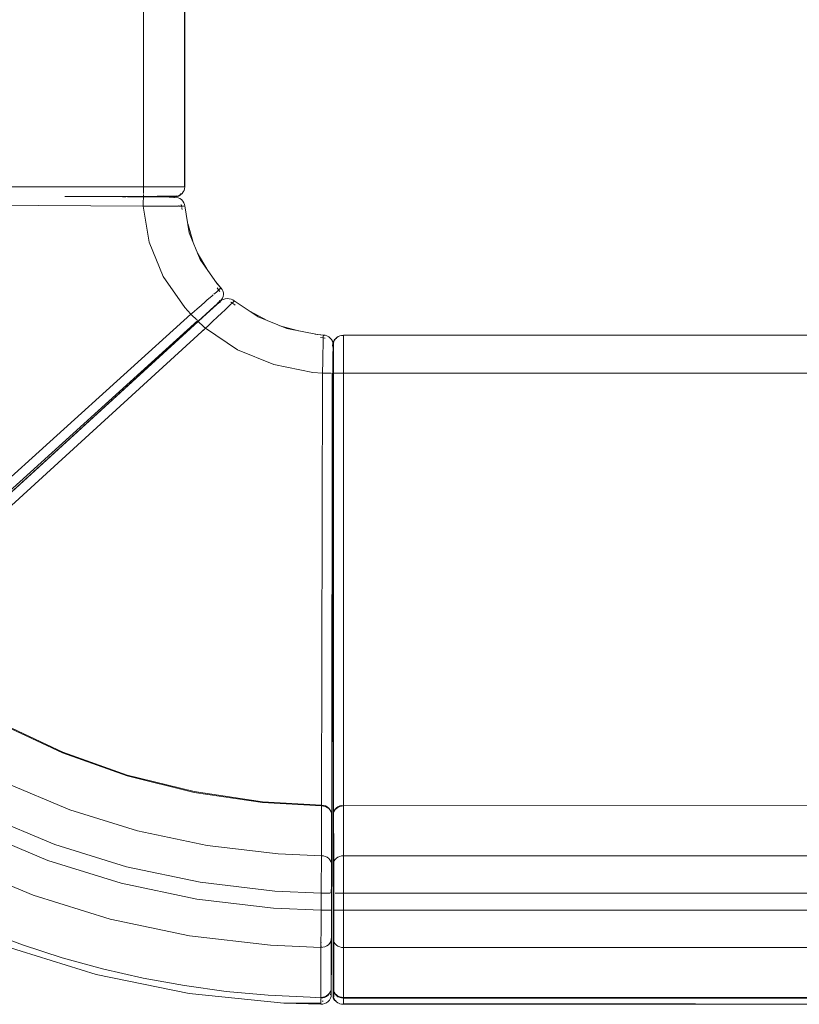
# Model space of a CAD drawing. Units: metres. Extents: x 9.6 to 21.6, y -14 to -1.7.
# Drawn here: x 10.7 to 11.4, y -6.5 to -5.7 of the extents above; entities that cross this region are included whole.
import ezdxf

# ---------------------------------------------------------------- set-up
doc = ezdxf.new("R2010")
doc.units = ezdxf.units.M
doc.header["$MEASUREMENT"] = 0

# ---------------------------------------------------------------- blocks, each defined once
blk = doc.blocks.new('6ebc592c-ffe2-437c-84c1-9ed94179e223')
at = {"color": 18, "lineweight": 9, "true_color": 0x000000}
for points in [[(10.81793, -5.82225), (10.79016, -5.82225), (10.8618, -5.82225)], [(10.82082, -5.82225), (10.81954, -5.82225), (10.81825, -5.82225), (10.79016, -5.82225), (10.8618, -5.82225)], [(10.81793, -5.82225), (10.82011, -5.82225), (10.82223, -5.82225), (10.82422, -5.82225), (10.82602, -5.82225)], [(10.82326, -5.82225), (10.82206, -5.82225), (10.82082, -5.82225)], [(10.82738, -5.82225), (10.82548, -5.82225), (10.82441, -5.82225), (10.82326, -5.82225)], [(10.9886, -5.97728), (10.9886, -5.97545), (10.9886, -5.97383), (10.9886, -5.97217)], [(10.9886, -5.97688), (10.9886, -5.9758), (10.9886, -5.97478), (10.9886, -5.97238)], [(10.9886, -5.97728), (10.9886, -5.97922), (10.9886, -5.98123), (10.9886, -5.97916), (10.9886, -5.978), (10.9886, -5.97688)], [(10.9886, -6.43349), (10.9886, -6.43232), (10.9886, -6.43113), (10.9886, -5.98123), (10.9886, -6.43083)], [(10.9886, -6.43083), (10.9886, -6.43284), (10.9886, -6.43479), (10.9886, -6.43661), (10.9886, -6.43826), (10.9886, -6.43969), (10.9886, -6.44084), (10.9886, -6.44221), (10.9886, -6.4711)], [(10.9886, -6.43678), (10.9886, -6.43573), (10.9886, -6.43463), (10.9886, -6.43349)], [(10.99082, -6.47444), (10.98983, -6.47378), (10.98892, -6.47255), (10.9886, -6.4711), (10.9886, -6.44221), (10.9886, -6.44089), (10.9886, -6.43951), (10.9886, -6.43777)]]:
    blk.add_lwpolyline(points, dxfattribs=at)
blk = doc.blocks.new('dfbbb17e-05f2-48a8-9a9d-769da3100eae')
at = {"color": 18, "lineweight": 9, "true_color": 0x000000}
for p, q in [((10.82328, -5.82248), (10.82207, -5.82247)), ((10.98846, -5.97612), (10.98847, -5.97348))]:
    blk.add_line(p, q, dxfattribs=at)
for points in [[(10.81788, -5.82244), (10.81933, -5.82245), (10.82075, -5.82246)], [(10.82515, -5.82249), (10.82328, -5.82248), (10.82431, -5.82248)], [(10.82602, -5.82225), (10.82757, -5.82225), (10.82888, -5.82225), (10.82738, -5.82225)], [(10.51878, -6.25285), (10.51982, -6.2519), (10.86717, -5.93466)], [(10.9886, -5.96985), (10.9886, -5.94097), (10.9886, -5.96985), (10.9886, -5.97122), (10.9886, -5.97238)], [(10.9886, -5.97217), (10.9886, -5.97089), (10.9886, -5.96985)], [(10.98725, -6.43467), (10.98724, -6.4384), (10.98725, -6.43577)]]:
    blk.add_lwpolyline(points, dxfattribs=at)
blk = doc.blocks.new('0c95de14-ed81-48d4-94f6-399c0b750861')
at = {"color": 18, "lineweight": 9, "true_color": 0x000000}
blk.add_lwpolyline([(10.82976, -5.82225)], close=True, dxfattribs=at)
blk = doc.blocks.new('bdf11a7b-f64d-414a-a631-2ab1234e1601')
at = {"color": 18, "lineweight": 9, "true_color": 0x000000}
for points in [[(10.82615, -5.8225), (10.83981, -5.82259), (10.82787, -5.82251)], [(10.8618, -5.82179), (10.83033, -5.82225)], [(10.8626, -5.82217), (10.83033, -5.82225)], [(10.98724, -6.4384), (10.98717, -6.46649), (10.98724, -6.4403)]]:
    blk.add_lwpolyline(points, dxfattribs=at)
blk = doc.blocks.new('8063b3da-8e05-4de4-9227-bae5031453c2')
at = {"color": 18, "lineweight": 9, "true_color": 0x000000}
blk.add_lwpolyline([(10.87436, -5.92809), (10.88272, -5.92046), (10.87436, -5.92809)], dxfattribs=at)
blk = doc.blocks.new('49ee92af-4a00-489a-a002-0ea19bf38a8a')
at = {"color": 18, "lineweight": 9, "true_color": 0x000000}
for points in [[(10.85585, -5.8227), (10.8489, -5.82265), (10.84454, -5.82262), (10.8568, -5.82271)], [(10.88607, -5.9174), (10.89477, -5.90946), (10.88607, -5.9174)]]:
    blk.add_lwpolyline(points, dxfattribs=at)
blk = doc.blocks.new('180d54de-1774-4ecc-a011-7b95877a5429')
at = {"color": 18, "lineweight": 9, "true_color": 0x000000}
for p, q in [((10.86322, -5.82998), (10.86386, -5.82999)), ((10.90492, -5.91039), (10.90537, -5.90997))]:
    blk.add_line(p, q, dxfattribs=at)
blk = doc.blocks.new('106c88ba-e98d-4122-8266-a5829a5c7ff7')
at = {"color": 18, "lineweight": 9, "true_color": 0x000000}
for points in [[(10.8568, -5.82271), (10.85803, -5.8228), (10.85937, -5.82303)], [(10.85788, -5.82292), (10.8568, -5.82271), (10.85835, -5.82283)], [(10.89498, -5.90912), (10.89603, -5.908), (10.89691, -5.90667), (10.89603, -5.908)], [(10.87935, -5.92325), (10.89498, -5.90912), (10.89558, -5.9083)], [(10.89477, -5.90946), (10.8957, -5.90872), (10.89683, -5.90801)], [(10.89568, -5.9089), (10.89477, -5.90946), (10.89595, -5.90853)], [(10.89498, -5.90912), (10.89578, -5.90828)], [(10.98833, -5.94438), (10.988, -5.94237), (10.98842, -5.94387)], [(10.98854, -5.94535), (10.98846, -5.94423), (10.98821, -5.94299)], [(10.98703, -6.46797), (10.98717, -6.46649), (10.98693, -6.46752)], [(10.98717, -6.46649), (10.98707, -6.46766)]]:
    blk.add_lwpolyline(points, dxfattribs=at)
blk = doc.blocks.new('26af65dd-df89-414a-a72b-92038c84a0a5')
at = {"color": 18, "lineweight": 9, "true_color": 0x000000}
for points in [[(10.85998, -5.82321), (10.85835, -5.82283), (10.85986, -5.82317)], [(10.89603, -5.908), (10.89666, -5.90708)], [(10.89739, -5.90774), (10.89595, -5.90853), (10.89728, -5.90779)], [(10.98664, -6.46941), (10.98703, -6.46797), (10.9866, -6.46951)], [(10.98703, -6.46797), (10.98672, -6.46913)]]:
    blk.add_lwpolyline(points, dxfattribs=at)
blk = doc.blocks.new('266618be-d2fa-4cf5-9c91-e556455ffa9e')
at = {"color": 18, "lineweight": 9, "true_color": 0x000000}
for p, q in [((10.86588, -5.83023), (10.86603, -5.83123)), ((10.90698, -5.90883), (10.90786, -5.90943)), ((10.97965, -6.47481), (10.98052, -6.47467))]:
    blk.add_line(p, q, dxfattribs=at)
for points in [[(10.86588, -5.83023), (10.86562, -5.82871)], [(10.89467, -5.89629), (10.89583, -5.89789)], [(10.89676, -5.89919), (10.89603, -5.8981)], [(10.90698, -5.90883), (10.90562, -5.90793)], [(10.97839, -5.93652), (10.98045, -5.93689)], [(10.9821, -5.9372), (10.98075, -5.93691)]]:
    blk.add_lwpolyline(points, dxfattribs=at)
blk = doc.blocks.new('02286a91-7b35-4ecf-946d-e60573d0322e')
at = {"color": 18, "lineweight": 9, "true_color": 0x000000}
for p, q in [((10.86592, -5.82994), (10.86562, -5.8288)), ((10.86615, -5.83163), (10.86634, -5.83292)), ((10.90678, -5.9086), (10.90569, -5.90799)), ((10.90667, -5.90865), (10.90678, -5.9086)), ((10.90825, -5.90963), (10.90939, -5.91042))]:
    blk.add_line(p, q, dxfattribs=at)
for points in [[(10.89669, -5.89911), (10.89603, -5.8981)], [(10.982, -5.93719), (10.98075, -5.93691)]]:
    blk.add_lwpolyline(points, dxfattribs=at)
blk = doc.blocks.new('ef0fecd0-b7da-45a1-b0ac-bb871ee02bcb')
at = {"color": 18, "lineweight": 9, "true_color": 0x000000}
for p, q in [((10.86214, -5.82223), (10.8618, -5.82225)), ((10.9886, -6.4711), (10.98861, -6.47141))]:
    blk.add_line(p, q, dxfattribs=at)
for points in [[(10.8626, -5.82217), (10.86375, -5.82179), (10.86472, -5.82112)], [(10.8626, -5.82217), (10.86409, -5.82162)], [(10.86557, -5.81995), (10.86472, -5.82112), (10.86338, -5.82195)], [(10.86562, -5.81993), (10.86464, -5.82123)], [(10.86523, -5.82054)], [(10.99119, -5.93746), (10.98983, -5.93829), (10.98909, -5.93918)], [(10.99158, -5.93728), (10.99046, -5.93781), (10.98955, -5.93852)], [(10.99158, -5.93728)], [(10.98892, -5.93952), (10.9886, -5.94097), (10.98878, -5.93985)], [(10.98892, -5.94097), (10.9886, -6.4711), (10.98878, -6.4722), (10.9893, -6.4732), (10.99013, -6.47403)], [(10.98909, -6.4711), (10.9886, -5.94097)], [(10.98862, -5.94059)], [(10.98868, -5.94022)], [(10.98878, -5.93985)], [(10.98868, -6.47184)], [(10.98971, -6.47371), (10.98895, -6.47264)], [(10.98971, -6.47371), (10.9908, -6.47448)]]:
    blk.add_lwpolyline(points, dxfattribs=at)
blk.add_lwpolyline([(10.99013, -5.93799), (10.99119, -5.93741)], close=True, dxfattribs=at)
blk = doc.blocks.new('34745c1f-0d27-4c72-b510-9cdcd9e14481')
at = {"color": 18, "lineweight": 9, "true_color": 0x000000}
for p, q in [((10.88293, -5.93114), (10.88306, -5.93102)), ((10.88323, -5.93087), (10.88514, -5.92912)), ((10.88164, -5.93232), (10.8818, -5.93217)), ((10.98892, -6.4711), (10.9893, -6.4711))]:
    blk.add_line(p, q, dxfattribs=at)
blk.add_lwpolyline([(10.97876, -6.47198)], dxfattribs=at)
blk = doc.blocks.new('39e9df76-ce82-4241-9386-c007bb09e973')
at = {"color": 18, "lineweight": 9, "true_color": 0x000000}
for p, q in [((10.82802, -5.82251), (10.79016, -5.82225)), ((10.87436, -5.92809), (10.6024, -6.17648)), ((10.9886, -5.97025), (10.9886, -6.44182)), ((10.98724, -6.4403), (10.98847, -5.97177))]:
    blk.add_line(p, q, dxfattribs=at)
blk.add_lwpolyline([(10.79016, -5.82225), (10.8299, -5.82225), (10.79015, -5.82225)], dxfattribs=at)
blk = doc.blocks.new('5f690aff-ce26-4bf9-b2fb-f7424feb2e93')
at = {"color": 18, "lineweight": 9, "true_color": 0x000000}
blk.add_lwpolyline([(10.83791, -5.83024), (10.83481, -5.83026), (10.45314, -5.82762), (10.83481, -5.83026), (10.83482, -5.82886)], dxfattribs=at)
blk = doc.blocks.new('16c6501f-eff4-4305-a2b5-de11086566ad')
at = {"color": 18, "lineweight": 9, "true_color": 0x000000}
for points in [[(10.85705, -5.81454), (10.85589, -5.81454), (10.28587, -5.81454)], [(10.99699, -6.47247), (10.99699, -6.47103), (10.99699, -6.46952), (10.99699, -5.94639), (10.99699, -5.9448), (10.99699, -5.94323)]]:
    blk.add_lwpolyline(points, dxfattribs=at)
blk = doc.blocks.new('e0516bc5-8ff8-4a3f-bb59-59f34976fa36')
at = {"color": 18, "lineweight": 9, "true_color": 0x000000}
blk.add_lwpolyline([(10.86621, -5.81454), (10.86348, -5.81454), (10.8615, -5.81454), (10.85933, -5.81454), (10.85705, -5.81454)], dxfattribs=at)
blk = doc.blocks.new('08ea9caf-809f-4b27-91f5-e73ac851356e')
at = {"color": 18, "lineweight": 9, "true_color": 0x000000}
for points in [[(10.99699, -5.94323), (10.99699, -5.94124), (10.99699, -5.93943)], [(10.97871, -6.47198), (10.97009, -6.47139), (10.93601, -6.4698)], [(10.99396, -6.47671), (10.99545, -6.47709), (10.99699, -6.47723), (10.99699, -6.47593), (10.99699, -6.4738), (10.99699, -6.47247)]]:
    blk.add_lwpolyline(points, dxfattribs=at)
blk = doc.blocks.new('515f5e39-09c4-4825-8da1-7d83780a8a5d')
at = {"color": 18, "lineweight": 9, "true_color": 0x000000}
blk.add_lwpolyline([(10.99699, -5.93503), (10.99699, -5.93657), (10.99699, -5.93785), (10.99699, -5.93943), (10.99699, -5.93692)], dxfattribs=at)
blk = doc.blocks.new('b7db371e-6cac-4732-bcda-a37af45ebb20')
at = {"color": 18, "lineweight": 9, "true_color": 0x000000}
for points in [[(10.8961, -5.89786)], [(10.98061, -5.9367)]]:
    blk.add_lwpolyline(points, dxfattribs=at)
blk = doc.blocks.new('2c7e289b-2cfd-4706-8571-d234a6418e8f')
at = {"color": 18, "lineweight": 9, "true_color": 0x000000}
blk.add_lwpolyline([(10.86659, -5.81454), (10.86519, -5.81454), (10.86345, -5.81454), (10.85971, -5.81454), (10.85514, -5.81454), (10.84987, -5.81454)], dxfattribs=at)
blk = doc.blocks.new('1d71d3a4-92a2-4f7d-b937-07adff216677')
at = {"color": 18, "lineweight": 9, "true_color": 0x000000}
blk.add_line((10.98872, -5.94639), (10.98892, -5.94639), dxfattribs=at)
for points in [[(10.86659, -5.81454), (10.86763, -5.81454)], [(10.85589, -5.82195), (10.85838, -5.82225)], [(10.97866, -6.47631), (10.94858, -6.47621), (10.87192, -6.46839), (10.94858, -6.47621), (10.97865, -6.47719), (10.97866, -6.47484)], [(10.98892, -6.46952)]]:
    blk.add_lwpolyline(points, dxfattribs=at)
blk = doc.blocks.new('872a11e1-9e51-4551-9581-fc7222f7ca25')
at = {"color": 18, "lineweight": 9, "true_color": 0x000000}
for p, q in [((10.85589, -5.82225), (10.79015, -5.82225)), ((10.85776, -5.82225), (10.85704, -5.82225)), ((10.85946, -5.82225), (10.85899, -5.82225)), ((10.99001, -6.4738), (10.9895, -6.47293))]:
    blk.add_line(p, q, dxfattribs=at)
for points in [[(10.86826, -5.81454), (10.86848, -5.29064), (10.86848, -5.81454), (10.86834, -5.81596), (10.86848, -5.81454)], [(10.83487, -5.82269), (10.79018, -5.82225), (10.85589, -5.8227), (10.85818, -5.82272)], [(10.84179, -5.82225), (10.84612, -5.82225), (10.85008, -5.82225), (10.85351, -5.82225), (10.85631, -5.82225)], [(10.85887, -5.82272), (10.8601, -5.82273), (10.85887, -5.82272), (10.8575, -5.82271), (10.85589, -5.8227), (10.8601, -5.82273)], [(10.8575, -5.82271), (10.8601, -5.82273), (10.85823, -5.82272)], [(10.85939, -5.82273), (10.85818, -5.82272)], [(10.85946, -5.82225), (10.85838, -5.82225)], [(10.89932, -5.89887), (10.89973, -5.90032), (10.89982, -5.90182), (10.8996, -5.9033), (10.89906, -5.90472), (10.89831, -5.90593), (10.89733, -5.907), (10.89645, -5.90779)], [(10.89623, -5.90812), (10.8971, -5.90732), (10.89623, -5.90812), (10.89526, -5.90901), (10.89412, -5.91005), (10.8971, -5.90732)], [(10.89526, -5.90901), (10.8971, -5.90732), (10.89578, -5.90854)], [(10.89906, -5.90472), (10.89831, -5.90593), (10.89733, -5.907), (10.89599, -5.90821), (10.89682, -5.90746)], [(10.8971, -5.90721)], [(10.89187, -5.91211), (10.88916, -5.91458), (10.88607, -5.9174), (10.89412, -5.91005)], [(10.8966, -5.90778), (10.89574, -5.90857), (10.89409, -5.91007), (10.89187, -5.91211)], [(10.87933, -5.92375), (10.6024, -6.17648), (10.88272, -5.92046)], [(10.88624, -5.91702), (10.88287, -5.92007), (10.87935, -5.92325), (10.88287, -5.92007)], [(10.98365, -5.9353), (10.98507, -5.93606), (10.98629, -5.93705), (10.98729, -5.93824), (10.98801, -5.93959), (10.98842, -5.94093), (10.98855, -5.94232), (10.98855, -5.94346)], [(10.99699, -5.93503), (10.99553, -5.93495), (10.99412, -5.9353), (10.99279, -5.93587)], [(11.56785, -5.93503), (10.99699, -5.93484), (11.56785, -5.93484), (11.56939, -5.93497), (11.56785, -5.93484)], [(10.98801, -5.93959), (10.98842, -5.94093), (10.98855, -5.94232), (10.98855, -5.94404), (10.98855, -5.94298)], [(10.98855, -5.94262)], [(10.9886, -5.94586), (10.9886, -5.94468), (10.9886, -5.94355)], [(10.9886, -5.94586), (10.9886, -6.46952), (10.98876, -6.47103)], [(10.98851, -5.95661), (10.9885, -5.96095), (10.98849, -5.96548), (10.9885, -5.96095)], [(10.98728, -6.42357), (10.98718, -6.46401), (10.98717, -6.4656), (10.98717, -6.46774), (10.98716, -6.46951), (10.98717, -6.46774)], [(10.98717, -6.46713), (10.98717, -6.46566), (10.98718, -6.46273)], [(10.98717, -6.46713), (10.98716, -6.46951), (10.98701, -6.47096), (10.98656, -6.47236), (10.98575, -6.47376), (10.98465, -6.47498), (10.98575, -6.47376), (10.98656, -6.47236)], [(10.98716, -6.46838), (10.98716, -6.46951), (10.98717, -6.4678), (10.98716, -6.46886), (10.98717, -6.46641)], [(10.98716, -6.46886)], [(10.98946, -6.47285), (10.98876, -6.47103)], [(10.98892, -6.47163), (10.98948, -6.47296), (10.99029, -6.47417), (10.99132, -6.47517), (10.99001, -6.4738)], [(10.99134, -6.47522), (10.99257, -6.47605)], [(10.99378, -6.47664), (10.99257, -6.47607)], [(11.57227, -6.47607), (11.57088, -6.47671), (11.56939, -6.4771), (11.56785, -6.47723), (10.99699, -6.47723), (10.99545, -6.4771)]]:
    blk.add_lwpolyline(points, dxfattribs=at)
for points in [[(10.89206, -5.91176), (10.89433, -5.90971), (10.88624, -5.91702), (10.88934, -5.91421)], [(10.89491, -5.90918), (10.89599, -5.90821), (10.8943, -5.90973)], [(10.98853, -5.94911), (10.98854, -5.94622), (10.98851, -5.95661), (10.98852, -5.9526)], [(10.98854, -5.94543), (10.98855, -5.94404), (10.98854, -5.94622)]]:
    blk.add_lwpolyline(points, close=True, dxfattribs=at)
blk = doc.blocks.new('5535f96f-eda6-4e4e-a2dd-684a656bcf08')
at = {"color": 18, "lineweight": 9, "true_color": 0x000000}
for p, q in [((10.87083, -5.84407), (10.87488, -5.85838)), ((10.88624, -5.88092), (10.87886, -5.86813)), ((10.92118, -5.91534), (10.93511, -5.92276)), ((10.96055, -5.9312), (10.94546, -5.92702)), ((10.98019, -6.47708), (10.97865, -6.47719))]:
    blk.add_line(p, q, dxfattribs=at)
for points in [[(10.86453, -5.82393), (10.86307, -5.82325), (10.86161, -5.82287), (10.8601, -5.82273), (10.86161, -5.82287), (10.86307, -5.82325), (10.86453, -5.82393), (10.86582, -5.82485), (10.86689, -5.82599), (10.86582, -5.82485)], [(10.8682, -5.82865), (10.8677, -5.82729), (10.86689, -5.82599), (10.8677, -5.82729), (10.8682, -5.82865), (10.86842, -5.82999)], [(10.89932, -5.89887), (10.89865, -5.89757), (10.89778, -5.89647), (10.89367, -5.89159)], [(10.89614, -5.8979), (10.89718, -5.897), (10.89865, -5.89757)], [(10.89865, -5.89757), (10.89932, -5.89887), (10.89973, -5.90032), (10.89982, -5.90182), (10.8996, -5.9033), (10.89906, -5.90472)], [(10.90115, -5.90527), (10.8996, -5.90575), (10.89828, -5.90643), (10.8971, -5.90732), (10.89828, -5.90643), (10.8996, -5.90575), (10.90115, -5.90527), (10.90278, -5.90508), (10.90441, -5.90519), (10.90278, -5.90508)], [(10.90739, -5.9062), (10.90599, -5.90558), (10.90441, -5.90519), (10.90599, -5.90558), (10.90739, -5.9062), (10.90858, -5.90701)], [(10.98365, -5.9353), (10.98218, -5.93483), (10.98072, -5.93462), (10.97405, -5.93387)], [(10.98067, -5.9367), (10.9807, -5.93538), (10.98218, -5.93483)], [(10.98218, -5.93483), (10.98365, -5.9353), (10.98507, -5.93606), (10.98629, -5.93705), (10.98729, -5.93824), (10.98801, -5.93959)], [(10.9886, -5.95535), (10.9886, -5.95173), (10.9886, -5.94857), (10.9886, -5.946), (10.9886, -5.9441), (10.9886, -5.94293)], [(10.98656, -6.47236), (10.98701, -6.47096), (10.98716, -6.46951)]]:
    blk.add_lwpolyline(points, dxfattribs=at)
for points in [[(10.7236, -6.43024), (10.79663, -6.45301), (10.87192, -6.46839), (10.79663, -6.45301), (10.7236, -6.43024), (10.65368, -6.40037)], [(10.98177, -6.47669), (10.98019, -6.47708), (10.98177, -6.47669), (10.98329, -6.47598), (10.98465, -6.47498), (10.98329, -6.47598)]]:
    blk.add_lwpolyline(points, close=True, dxfattribs=at)
blk = doc.blocks.new('1f8381d8-923b-4099-b92d-388d164c5689')
at = {"color": 18, "lineweight": 9, "true_color": 0x000000}
for points in [[(10.8672, -5.8186), (10.86651, -5.8195), (10.86548, -5.82044), (10.86428, -5.82121), (10.86296, -5.82178)], [(10.86735, -5.81839), (10.86797, -5.81718), (10.86834, -5.81596), (10.86791, -5.81733), (10.86722, -5.8186), (10.86629, -5.81973)], [(10.86296, -5.82178), (10.86154, -5.82213), (10.86008, -5.82225)], [(10.9891, -5.93991), (10.98872, -5.9412), (10.9886, -5.94254), (10.98868, -5.94148), (10.98892, -5.94043), (10.98948, -5.93911), (10.99029, -5.9379), (10.99134, -5.93685)], [(10.99279, -5.93587), (10.99159, -5.93664), (10.99056, -5.93759), (10.98972, -5.93869), (10.9891, -5.93991)]]:
    blk.add_lwpolyline(points, dxfattribs=at)
blk = doc.blocks.new('b236911b-747e-472f-9144-ce6aba2044cc')
at = {"color": 18, "lineweight": 9, "true_color": 0x000000}
for p, q in [((10.86161, -5.82287), (10.85962, -5.82273)), ((10.86124, -5.82217), (10.85966, -5.82225)), ((10.86582, -5.82485), (10.86453, -5.82393)), ((10.89828, -5.90643), (10.89676, -5.90764)), ((10.89698, -5.90731), (10.89831, -5.90593)), ((10.90278, -5.90508), (10.90115, -5.90527)), ((10.98855, -5.94277), (10.98842, -5.94093)), ((10.98701, -6.47096), (10.98716, -6.46906))]:
    blk.add_line(p, q, dxfattribs=at)
for points in [[(10.86621, -5.81454), (10.86791, -5.81454)], [(10.86383, -5.82144), (10.86238, -5.82195), (10.86124, -5.82217), (10.86008, -5.82225)], [(10.86383, -5.82144), (10.86514, -5.82069), (10.86629, -5.81973)], [(10.86392, -5.83004), (10.86586, -5.83002), (10.86728, -5.83001), (10.86842, -5.82999), (10.8682, -5.82865)], [(10.88103, -5.87343), (10.87212, -5.85163), (10.86842, -5.82999)], [(10.89778, -5.89647), (10.89469, -5.89305), (10.88103, -5.87343)], [(10.89733, -5.907), (10.89595, -5.90824)], [(10.90545, -5.90997), (10.9068, -5.9087), (10.90779, -5.90776), (10.90858, -5.90701), (10.90739, -5.9062)], [(10.95109, -5.92934), (10.92794, -5.91982), (10.90858, -5.90701)], [(10.98072, -5.93462), (10.97589, -5.93423), (10.95109, -5.92934)], [(10.98948, -5.93911), (10.98892, -5.94086), (10.9886, -5.9441)], [(10.99545, -5.93497), (10.99396, -5.93536), (10.99257, -5.93599), (10.99134, -5.93685)], [(10.99545, -5.93497), (10.99699, -5.93484), (10.99699, -5.93692)], [(10.98855, -5.94232), (10.98855, -5.94409)], [(10.98892, -6.47163), (10.98892, -6.46993), (10.9886, -6.46796)], [(10.98868, -6.47059), (10.9886, -6.46913), (10.98892, -6.47163)], [(10.98892, -6.47163), (10.98868, -6.47059), (10.9886, -6.46952)], [(10.99699, -6.4767), (11.56785, -6.47723)]]:
    blk.add_lwpolyline(points, dxfattribs=at)
blk = doc.blocks.new('14962deb-c580-433d-81e7-498a6288e1c0')
at = {"color": 18, "lineweight": 9, "true_color": 0x000000}
for points in [[(10.9886, -6.46913), (10.9886, -6.46796), (10.9886, -6.46606), (10.9886, -6.46349), (10.9886, -6.46034), (10.9886, -6.45671), (10.9886, -6.45274), (10.9886, -6.44854)], [(10.99699, -6.46498), (10.99699, -6.46918), (10.99699, -6.47261), (10.99699, -6.47515), (10.99699, -6.4767)]]:
    blk.add_lwpolyline(points, dxfattribs=at)
blk = doc.blocks.new('1d514da6-116d-4e87-9952-891add36baaa')
at = {"color": 18, "lineweight": 9, "true_color": 0x000000}
blk.add_line((10.97866, -6.47484), (10.97867, -6.47258), dxfattribs=at)
for points in [[(10.85585, -5.8227), (10.85271, -5.82268), (10.8489, -5.82265), (10.84454, -5.82262)], [(10.89589, -5.89812), (10.89404, -5.89973), (10.89207, -5.90145)], [(10.98066, -5.93702), (10.98061, -5.93936), (10.98055, -5.94185)]]:
    blk.add_lwpolyline(points, dxfattribs=at)
blk = doc.blocks.new('6e48f8b5-30c9-4f33-898a-caead6c5d3f6')
at = {"color": 18, "lineweight": 9, "true_color": 0x000000}
for points in [[(10.85857, -5.83009), (10.85965, -5.83008), (10.86325, -5.83005)], [(10.90173, -5.9135), (10.90248, -5.91279), (10.90499, -5.91041)]]:
    blk.add_lwpolyline(points, dxfattribs=at)
blk = doc.blocks.new('ec56bcf7-e0fb-42ed-8533-79fe4642f560')
at = {"color": 18, "lineweight": 9, "true_color": 0x000000}
blk.add_line((10.99699, -5.94288), (10.99699, -5.93945), dxfattribs=at)
blk = doc.blocks.new('809bc44e-f4bd-4665-9a26-371d326651e3')
at = {"color": 18, "lineweight": 9, "true_color": 0x000000}
for points in [[(10.87977, -5.91221), (10.88429, -5.90825), (10.88561, -5.90709), (10.88641, -5.90639), (10.89065, -5.90269), (10.89142, -5.90201)], [(10.98024, -5.95744), (10.98035, -5.95171), (10.98038, -5.95003), (10.9804, -5.94901), (10.98052, -5.94365), (10.98055, -5.94185)]]:
    blk.add_lwpolyline(points, dxfattribs=at)
blk = doc.blocks.new('452ddddc-918c-4ed7-8886-3b0aa99eb59f')
at = {"color": 18, "lineweight": 9, "true_color": 0x000000}
for points in [[(10.83487, -5.82256), (10.83981, -5.82259), (10.84454, -5.82262)], [(10.83791, -5.83024), (10.84228, -5.83022), (10.84979, -5.83016), (10.85273, -5.83014), (10.85857, -5.83009)], [(10.89037, -5.92421), (10.89561, -5.91928), (10.89766, -5.91734), (10.90173, -5.9135)], [(10.87922, -5.92366), (10.88272, -5.92046), (10.88607, -5.9174)]]:
    blk.add_lwpolyline(points, dxfattribs=at)
blk = doc.blocks.new('8f6105e0-1de1-4918-bc36-727f8e21322c')
at = {"color": 18, "lineweight": 9, "true_color": 0x000000}
for points in [[(10.77116, -5.82225), (10.8349, -5.82225), (10.83722, -5.82225), (10.84179, -5.82225)], [(10.87894, -5.92286), (10.52375, -6.24472), (10.49236, -6.2731), (10.49396, -6.27165), (10.49258, -6.2729)], [(10.99699, -5.95722), (10.99699, -5.95192), (10.99699, -5.94708), (10.99699, -5.94288)], [(10.9886, -5.95535), (10.9886, -5.95933), (10.9886, -5.96246)], [(10.9879, -5.96548), (10.98755, -6.32389)], [(10.98722, -6.44639), (10.98744, -6.36433), (10.98743, -6.36716), (10.98744, -6.36543), (10.98744, -6.36433), (10.98739, -6.38306), (10.98724, -6.44132)]]:
    blk.add_lwpolyline(points, dxfattribs=at)
blk = doc.blocks.new('73542947-f178-41a9-b9ba-d1c3ba235fd2')
at = {"color": 18, "lineweight": 9, "true_color": 0x000000}
blk.add_lwpolyline([(10.9886, -5.96246), (10.9886, -5.96565), (10.9886, -6.44641), (10.9886, -6.44854)], dxfattribs=at)
blk = doc.blocks.new('d844d8b9-755e-4756-8374-95b708b6b0e4')
at = {"color": 18, "lineweight": 9, "true_color": 0x000000}
for points in [[(10.83487, -5.82269), (10.83486, -5.82382), (10.83484, -5.82604), (10.83483, -5.82742), (10.83482, -5.82886)], [(10.87933, -5.92375), (10.88019, -5.92455), (10.88096, -5.92526), (10.8819, -5.92613), (10.88296, -5.92711), (10.88407, -5.92812)]]:
    blk.add_lwpolyline(points, dxfattribs=at)
blk = doc.blocks.new('bc8553af-5614-45dd-9c45-45b9e1b03153')
at = {"color": 18, "lineweight": 9, "true_color": 0x000000}
for points in [[(10.8349, -5.82217), (10.8349, -5.82069)], [(10.98868, -5.96565), (10.99029, -5.96565)]]:
    blk.add_lwpolyline(points, dxfattribs=at)
blk = doc.blocks.new('79806d68-52fe-4971-bcd9-56846fca3a03')
at = {"color": 18, "lineweight": 9, "true_color": 0x000000}
for points in [[(10.87453, -5.91876), (10.87563, -5.91978), (10.87668, -5.92076), (10.87763, -5.92164), (10.87838, -5.92235)], [(10.98162, -5.96546), (10.98319, -5.96547), (10.98469, -5.96547), (10.98603, -5.96547), (10.98711, -5.96547)]]:
    blk.add_lwpolyline(points, dxfattribs=at)
blk = doc.blocks.new('4e28603f-9b18-445e-a55e-24fbf4597d42')
at = {"color": 18, "lineweight": 9, "true_color": 0x000000}
blk.add_lwpolyline([(10.99699, -6.44641), (10.99699, -6.44925), (10.99699, -6.45484), (10.99699, -6.46015), (10.99699, -6.46498)], dxfattribs=at)
blk = doc.blocks.new('686deeb3-2c4f-45f9-af5c-0b230f2555d0')
at = {"color": 18, "lineweight": 9, "true_color": 0x000000}
blk.add_lwpolyline([(10.8349, -5.8186), (10.8349, -5.81733), (10.8349, -5.81596), (10.8349, -5.81454), (10.838, -5.81454), (10.84409, -5.81454), (10.84987, -5.81454)], dxfattribs=at)
blk = doc.blocks.new('0f9e9c1b-4522-498c-9efc-12b1512f2bd7')
at = {"color": 18, "lineweight": 9, "true_color": 0x000000}
for points in [[(10.8349, -5.8186), (10.8349, -5.81973)], [(10.99545, -5.96565), (10.99396, -5.96565), (10.99257, -5.96565), (10.99134, -5.96565), (10.99029, -5.96565)]]:
    blk.add_lwpolyline(points, dxfattribs=at)
blk = doc.blocks.new('1d4175aa-d0ae-4b64-8cda-9edc6c5f0a41')
at = {"color": 18, "lineweight": 9, "true_color": 0x000000}
for points in [[(10.87977, -5.91221), (10.87886, -5.91301), (10.8757, -5.91579), (10.87346, -5.91776)], [(10.98024, -5.95744), (10.98022, -5.9586), (10.98014, -5.96261), (10.98009, -5.96546)]]:
    blk.add_lwpolyline(points, dxfattribs=at)
blk = doc.blocks.new('2f68caf3-80bb-40b2-9a3b-43a564d62975')
at = {"color": 18, "lineweight": 9, "true_color": 0x000000}
blk.add_lwpolyline([(10.89037, -5.92421), (10.88731, -5.92708), (10.88514, -5.92912), (10.6146, -6.17621)], dxfattribs=at)
blk = doc.blocks.new('978793c1-48b2-406a-b0a3-b77010030f01')
at = {"color": 18, "lineweight": 9, "true_color": 0x000000}
blk.add_line((10.88514, -5.92912), (10.88407, -5.92812), dxfattribs=at)
for points in [[(10.60155, -6.16357), (10.87346, -5.91776), (10.87453, -5.91876)], [(10.87606, -6.30482), (10.9315, -6.313), (10.97917, -6.31574), (10.98009, -5.96546), (10.98162, -5.96546)]]:
    blk.add_lwpolyline(points, dxfattribs=at)
blk = doc.blocks.new('8c9ff61f-ba14-42a6-b3ff-9902b06f0aff')
at = {"color": 18, "lineweight": 9, "true_color": 0x000000}
for points in [[(10.84409, -5.29064), (10.83954, -5.29064), (10.8349, -5.29064), (10.8349, -5.81454), (10.41975, -5.81454)], [(10.87346, -5.91776), (10.86843, -5.91226), (10.851, -5.88721), (10.83962, -5.85939), (10.83481, -5.83026)], [(10.98009, -5.96546), (10.9723, -5.96487), (10.94064, -5.95862), (10.91108, -5.94647), (10.88514, -5.92912)], [(10.99699, -5.95722), (10.99699, -5.9614), (10.99699, -5.96565), (11.56785, -5.96565), (11.56785, -6.34666)], [(10.98052, -6.40087), (10.97895, -6.40086), (10.97899, -6.38416), (10.97905, -6.37661)], [(10.979, -6.38416), (10.97898, -6.387), (10.97895, -6.40086), (10.97899, -6.38416)]]:
    blk.add_lwpolyline(points, dxfattribs=at)
blk = doc.blocks.new('53a0fc19-d185-459f-b7e0-1946b7b6cd57')
at = {"color": 18, "lineweight": 9, "true_color": 0x000000}
blk.add_line((10.99699, -6.34666), (10.99699, -6.44138), dxfattribs=at)
for points in [[(10.99545, -5.96565), (10.99699, -5.96565), (10.99699, -6.34666), (10.99699, -6.3424), (10.99699, -6.33822), (10.99699, -6.33292), (10.99699, -6.32808), (10.99699, -6.32388), (10.99699, -6.32045)], [(10.99699, -6.44641), (10.99699, -6.44138), (10.99699, -6.44423), (10.99699, -6.44982), (10.99699, -6.45512)]]:
    blk.add_lwpolyline(points, dxfattribs=at)
blk = doc.blocks.new('ea31d679-3280-4c8b-a1fc-ce5791f512f0')
at = {"color": 18, "lineweight": 9, "true_color": 0x000000}
blk.add_lwpolyline([(10.99699, -6.46416), (10.99699, -6.45996), (10.99699, -6.45512)], dxfattribs=at)
blk = doc.blocks.new('87b14efa-8a93-4a3d-b6af-6abb93b33544')
at = {"color": 18, "lineweight": 9, "true_color": 0x000000}
blk.add_lwpolyline([(10.99699, -6.47168), (10.99699, -6.4312), (11.56785, -6.4312), (11.56785, -6.47168), (11.56785, -6.47012), (11.56785, -6.46759), (11.56785, -6.46416), (11.56785, -6.45996)], dxfattribs=at)
blk = doc.blocks.new('0226655a-357a-473e-b4a4-da1bc234aa7e')
at = {"color": 18, "lineweight": 9, "true_color": 0x000000}
for points in [[(10.9886, -6.3251), (10.9886, -6.327), (10.9886, -6.32958), (10.9886, -6.33273), (10.9886, -6.33635), (10.9886, -6.34033)], [(10.9886, -6.44138), (10.9886, -6.34666), (10.9886, -6.34346), (10.9886, -6.34033)], [(10.9886, -6.45169), (10.9886, -6.44771), (10.9886, -6.44352), (10.9886, -6.44138)], [(10.9886, -6.4641), (10.9886, -6.46294), (10.9886, -6.46104), (10.9886, -6.45846), (10.9886, -6.45531), (10.9886, -6.45169)], [(10.99699, -6.47168), (10.99699, -6.47012), (10.99699, -6.46759), (10.99699, -6.46416)]]:
    blk.add_lwpolyline(points, dxfattribs=at)
blk = doc.blocks.new('822fa974-c73a-494b-84a5-3ad5d3d8c30e')
at = {"color": 18, "lineweight": 9, "true_color": 0x000000}
blk.add_line((10.99699, -6.34666), (10.99699, -6.34365), dxfattribs=at)
for points in [[(10.99699, -6.32045), (10.99699, -6.31792), (10.99699, -6.31636), (10.99699, -6.35684), (11.56785, -6.35684)], [(10.99699, -6.34365), (10.99699, -6.34076), (10.99699, -6.3381), (10.99699, -6.33576), (10.99699, -6.33384), (10.99699, -6.33242), (10.99699, -6.33125), (10.99699, -6.37197), (10.99699, -6.37385)], [(10.99699, -6.45651), (10.99699, -6.4542), (10.99699, -6.45228), (10.99699, -6.44994), (10.99699, -6.44728), (10.99699, -6.44439), (10.99699, -6.44138)]]:
    blk.add_lwpolyline(points, dxfattribs=at)
blk = doc.blocks.new('7b536ce7-3030-49eb-913a-b8e579bf1915')
at = {"color": 18, "lineweight": 9, "true_color": 0x000000}
blk.add_lwpolyline([(10.98754, -6.32597), (10.98754, -6.32418)], dxfattribs=at)
blk = doc.blocks.new('e4744087-4779-4832-8300-1a2807314923')
at = {"color": 18, "lineweight": 9, "true_color": 0x000000}
for points in [[(10.98383, -6.31707), (10.98235, -6.31634), (10.98081, -6.31591), (10.9793, -6.31575)], [(10.9793, -6.31576)], [(10.9862, -6.31977), (10.98515, -6.31807), (10.98383, -6.31707)], [(10.98892, -6.3219), (10.98868, -6.32292), (10.9886, -6.32394), (10.98868, -6.32248)], [(10.99699, -6.31636), (10.99545, -6.31597), (10.99396, -6.31636), (10.99257, -6.31699)], [(10.98868, -6.36336), (10.9886, -6.3644), (10.9886, -6.32397), (10.9886, -6.3251)], [(10.9802, -6.47145), (10.97866, -6.4716), (10.97876, -6.43112)], [(10.98718, -6.46401)], [(10.97866, -6.47211), (10.97009, -6.47143), (10.93601, -6.4698)], [(10.97866, -6.47211), (10.9802, -6.472), (10.98178, -6.4716), (10.9833, -6.4709)], [(10.9833, -6.4709), (10.98467, -6.4699), (10.98577, -6.46819)]]:
    blk.add_lwpolyline(points, dxfattribs=at)
blk = doc.blocks.new('8a966902-b96f-459b-8c53-de3deae22f4d')
at = {"color": 18, "lineweight": 9, "true_color": 0x000000}
for p, q in [((10.9886, -6.32354), (10.9886, -6.32394)), ((10.9886, -6.4645), (10.9886, -6.46407)), ((11.56785, -6.4722), (10.99699, -6.4722))]:
    blk.add_line(p, q, dxfattribs=at)
for points in [[(10.87606, -6.30482), (10.82186, -6.29136), (10.76949, -6.27278), (10.71953, -6.24927)], [(10.98948, -6.32011), (10.98892, -6.32143), (10.98868, -6.32248)], [(10.98948, -6.32011), (10.98892, -6.3219), (10.98892, -6.36233)], [(10.99257, -6.31699), (10.99134, -6.31785), (10.99029, -6.3189), (10.98948, -6.32011)], [(11.56939, -6.31653), (11.56785, -6.3164), (10.99699, -6.31584), (11.56785, -6.3164), (11.56785, -6.35684)], [(10.99257, -6.47105), (10.99029, -6.46914), (10.98948, -6.46744)], [(10.99699, -6.4722), (10.99545, -6.47207), (10.99257, -6.47105)]]:
    blk.add_lwpolyline(points, dxfattribs=at)
blk = doc.blocks.new('bfb2a5e7-a00e-4d2c-92bd-e04c9fc705fc')
at = {"color": 18, "lineweight": 9, "true_color": 0x000000}
for p, q in [((10.98948, -6.3206), (10.98892, -6.32186)), ((10.98892, -6.42571), (10.98892, -6.46614))]:
    blk.add_line(p, q, dxfattribs=at)
for points in [[(10.87594, -6.30537), (10.82167, -6.2919), (10.76924, -6.27329), (10.71922, -6.24976)], [(10.87594, -6.30537), (10.93144, -6.31357), (10.9793, -6.31631)], [(10.98383, -6.3176), (10.98235, -6.31688), (10.98081, -6.31646), (10.9793, -6.31631), (10.97918, -6.35675), (10.94404, -6.35524), (10.88657, -6.3485)], [(10.98697, -6.32113), (10.9862, -6.31977), (10.98515, -6.31858), (10.98383, -6.3176)], [(10.98504, -6.35902), (10.98609, -6.36021), (10.98687, -6.36157), (10.9873, -6.36293), (10.98744, -6.36433), (10.98755, -6.32389), (10.9874, -6.32249), (10.98697, -6.32113)], [(10.99396, -6.31692), (10.99257, -6.31754), (10.99134, -6.31838), (10.99029, -6.31941), (10.98948, -6.3206), (10.98892, -6.3219)], [(10.9874, -6.32249), (10.9873, -6.36293), (10.98744, -6.36543)], [(10.73685, -6.42895), (10.70525, -6.41711), (10.67436, -6.4038), (10.64415, -6.38921), (10.6148, -6.37323)], [(10.93601, -6.4698), (10.90205, -6.46671), (10.86829, -6.46211), (10.83481, -6.45601), (10.80169, -6.44844), (10.76902, -6.43942), (10.73685, -6.42895), (10.70527, -6.41707)], [(10.99699, -6.41419), (10.99699, -6.41535), (10.99699, -6.45651)], [(10.98729, -6.42248), (10.98713, -6.425), (10.98702, -6.46544)], [(10.98948, -6.46744), (10.98892, -6.46614), (10.98868, -6.46512), (10.9886, -6.46407), (10.9886, -6.42364), (10.98868, -6.42468), (10.98892, -6.42571), (10.98948, -6.42701)], [(10.73685, -6.42895), (10.769, -6.43945), (10.80169, -6.44844), (10.8348, -6.45605), (10.86829, -6.46211), (10.90204, -6.46675), (10.93601, -6.4698)], [(10.98467, -6.46938), (10.98577, -6.46819), (10.98657, -6.46681), (10.98702, -6.46544), (10.98718, -6.46401)], [(10.98467, -6.46938), (10.98331, -6.47036), (10.98178, -6.47106), (10.9802, -6.47145)]]:
    blk.add_lwpolyline(points, dxfattribs=at)
blk = doc.blocks.new('f47f2343-bc1b-43b0-9f69-f0f253197f75')
at = {"color": 18, "lineweight": 9, "true_color": 0x000000}
for points in [[(10.99257, -6.3175), (10.99134, -6.31838), (10.99029, -6.31937), (10.98948, -6.3206)], [(10.99257, -6.3175), (10.99396, -6.31692), (10.99545, -6.31649)], [(10.99396, -6.31692), (10.99545, -6.31653), (10.99699, -6.3164)], [(10.99396, -6.47112), (10.99257, -6.4705), (10.99134, -6.46966), (10.99029, -6.46863), (10.98948, -6.46744)], [(11.56785, -6.47164), (10.99699, -6.47164), (10.99545, -6.47151), (10.99396, -6.47112)]]:
    blk.add_lwpolyline(points, dxfattribs=at)
blk = doc.blocks.new('27ce0379-38ae-4f10-ab40-bc92e9c6aaf1')
at = {"color": 18, "lineweight": 9, "true_color": 0x000000}
blk.add_line((10.97897, -6.4311), (10.97897, -6.42983), dxfattribs=at)
blk = doc.blocks.new('3b275653-a146-4a24-92b6-4bc51386c1de')
at = {"color": 18, "lineweight": 9, "true_color": 0x000000}
blk.add_line((10.97898, -6.42733), (10.97898, -6.42706), dxfattribs=at)
blk = doc.blocks.new('07e1bf34-33ec-4492-a67d-f04eae7c1469')
at = {"color": 18, "lineweight": 9, "true_color": 0x000000}
for p, q in [((10.88657, -6.3485), (10.83012, -6.33654)), ((10.99699, -6.35839), (10.99699, -6.36089)), ((10.98868, -6.36336), (10.9886, -6.36557)), ((10.9886, -6.38077), (10.9886, -6.37679)), ((10.97895, -6.40086), (10.97898, -6.387)), ((10.98868, -6.42468), (10.9886, -6.4225))]:
    blk.add_line(p, q, dxfattribs=at)
for points in [[(10.83012, -6.33654), (10.77525, -6.31949), (10.72251, -6.2975), (10.67241, -6.27081), (10.62545, -6.23967)], [(10.93779, -6.42938), (10.87231, -6.4217), (10.80799, -6.40808), (10.74547, -6.38864), (10.68537, -6.36359), (10.62828, -6.33318), (10.57478, -6.2977), (10.52557, -6.25766)], [(10.82112, -6.36564), (10.76314, -6.34762), (10.7074, -6.32439), (10.65446, -6.29618), (10.60484, -6.26328)], [(10.64623, -6.30781), (10.70048, -6.33671), (10.75759, -6.36051), (10.81699, -6.37897)], [(10.97918, -6.35675), (10.97917, -6.35827), (10.97916, -6.36052), (10.97913, -6.36423)], [(10.98224, -6.35732), (10.98074, -6.35691), (10.97918, -6.35675)], [(10.98224, -6.35732), (10.98373, -6.35804), (10.98504, -6.35902)], [(10.99029, -6.35984), (10.98948, -6.36103), (10.98892, -6.36233), (10.98868, -6.36336)], [(10.99029, -6.35984), (10.99134, -6.35881), (10.99257, -6.35797), (10.99396, -6.35735)], [(10.99699, -6.35839), (10.99699, -6.35684), (10.99545, -6.35697), (10.99396, -6.35735)], [(10.99699, -6.36089), (10.99699, -6.36432), (10.99699, -6.36852)], [(10.82112, -6.36564), (10.88077, -6.37828), (10.94149, -6.3854)], [(10.97905, -6.37661), (10.97907, -6.37327), (10.97911, -6.36741), (10.97913, -6.36423)], [(10.98743, -6.36716), (10.98743, -6.36948), (10.98742, -6.37233)], [(10.9886, -6.3644), (10.9886, -6.36557), (10.9886, -6.36744), (10.9886, -6.37001)], [(10.9886, -6.37001), (10.9886, -6.37316), (10.9886, -6.37679)], [(10.99699, -6.36852), (10.99699, -6.37335), (10.99699, -6.37866), (10.99699, -6.38283), (10.99699, -6.38709), (10.99545, -6.38709), (10.99396, -6.38709)], [(10.98679, -6.38702), (10.98739, -6.38306), (10.9874, -6.37923), (10.98741, -6.3756), (10.98742, -6.37233)], [(10.99699, -6.37385), (10.99699, -6.3754), (10.99699, -6.37729), (10.99699, -6.37947), (10.99699, -6.38188), (10.99699, -6.38445), (10.99699, -6.38709)], [(10.97883, -6.42048), (10.97883, -6.41944), (10.97886, -6.41553), (10.97888, -6.41128), (10.9789, -6.4093), (10.97892, -6.40513), (10.97895, -6.40086), (10.94033, -6.39922), (10.87811, -6.39192), (10.81699, -6.37897)], [(10.94149, -6.3854), (10.97898, -6.387), (10.98056, -6.38701), (10.98207, -6.38701)], [(10.9886, -6.38077), (10.9886, -6.3839), (10.9886, -6.38709), (10.9886, -6.40095), (10.9886, -6.40308)], [(11.56785, -6.40095), (10.99699, -6.40095), (10.99699, -6.38709), (11.56785, -6.38709), (11.56785, -6.38445), (11.56785, -6.38188), (11.56785, -6.37947)], [(10.98207, -6.38701), (10.98359, -6.38702), (10.98492, -6.38702), (10.986, -6.38702)], [(10.98738, -6.38702), (10.98734, -6.40088), (10.98733, -6.40485), (10.98732, -6.4087)], [(10.98868, -6.38709)], [(10.99396, -6.38709), (10.99257, -6.38709), (10.99134, -6.38709), (10.99029, -6.38709)], [(11.56939, -6.40095), (11.56785, -6.40095), (10.99699, -6.40095), (10.99699, -6.38709), (11.56785, -6.38709), (11.56785, -6.40095), (11.56785, -6.40521)], [(10.98488, -6.40088), (10.98356, -6.40087), (10.98204, -6.40087), (10.98052, -6.40087)], [(10.98488, -6.40088), (10.98596, -6.40088), (10.98719, -6.40088)], [(10.99134, -6.40095), (10.99029, -6.40095), (10.98892, -6.40095)], [(10.99134, -6.40095), (10.99257, -6.40095), (10.99396, -6.40095), (10.99545, -6.40095), (10.99699, -6.40095), (10.99699, -6.40379), (10.99699, -6.40938), (10.99699, -6.41469)], [(10.99699, -6.40095), (10.99699, -6.40359), (10.99699, -6.40616), (10.99699, -6.40857), (10.99699, -6.41075), (10.99699, -6.41264), (10.99699, -6.41419)], [(10.98732, -6.4087), (10.98731, -6.41231), (10.9873, -6.41559), (10.9873, -6.41843), (10.98729, -6.42076), (10.98728, -6.42357), (10.98729, -6.42248), (10.98729, -6.42076)], [(10.9886, -6.4206), (10.9886, -6.41803), (10.9886, -6.41488), (10.9886, -6.41125), (10.9886, -6.40727), (10.9886, -6.40308)], [(10.99699, -6.41469), (10.99699, -6.41952), (10.99699, -6.42372), (10.99699, -6.42715), (10.99699, -6.42969)], [(10.97876, -6.43112), (10.97877, -6.42966), (10.97878, -6.42736), (10.9788, -6.42408), (10.97883, -6.42048)], [(10.98342, -6.42992), (10.98477, -6.42895), (10.98587, -6.42775), (10.98668, -6.42638), (10.98713, -6.425), (10.98728, -6.42357)], [(10.9886, -6.42364), (10.9886, -6.4225), (10.9886, -6.4206)], [(10.98342, -6.42992), (10.98188, -6.43062), (10.98035, -6.431), (10.97876, -6.43112), (10.93779, -6.42938)], [(10.99396, -6.43069), (10.99257, -6.43007), (10.99134, -6.42923), (10.99029, -6.4282), (10.98948, -6.42701)], [(10.99396, -6.43069), (10.99545, -6.43107), (10.99699, -6.4312), (10.99699, -6.42969)]]:
    blk.add_lwpolyline(points, dxfattribs=at)
blk = doc.blocks.new('679734bd-d332-47aa-b30f-eed7dfecb17f')
for name in ['07e1bf34-33ec-4492-a67d-f04eae7c1469', '1d514da6-116d-4e87-9952-891add36baaa', '6e48f8b5-30c9-4f33-898a-caead6c5d3f6', '8f6105e0-1de1-4918-bc36-727f8e21322c', 'ea31d679-3280-4c8b-a1fc-ce5791f512f0', '73542947-f178-41a9-b9ba-d1c3ba235fd2', '1d71d3a4-92a2-4f7d-b937-07adff216677', 'b236911b-747e-472f-9144-ce6aba2044cc', '872a11e1-9e51-4551-9581-fc7222f7ca25', '08ea9caf-809f-4b27-91f5-e73ac851356e', '1f8381d8-923b-4099-b92d-388d164c5689', '14962deb-c580-433d-81e7-498a6288e1c0', 'bdf11a7b-f64d-414a-a631-2ab1234e1601', 'ef0fecd0-b7da-45a1-b0ac-bb871ee02bcb', '6ebc592c-ffe2-437c-84c1-9ed94179e223', '16c6501f-eff4-4305-a2b5-de11086566ad', 'e4744087-4779-4832-8300-1a2807314923', '8a966902-b96f-459b-8c53-de3deae22f4d', 'bfb2a5e7-a00e-4d2c-92bd-e04c9fc705fc', '0226655a-357a-473e-b4a4-da1bc234aa7e', '87b14efa-8a93-4a3d-b6af-6abb93b33544', 'f47f2343-bc1b-43b0-9f69-f0f253197f75', '4e28603f-9b18-445e-a55e-24fbf4597d42', '8c9ff61f-ba14-42a6-b3ff-9902b06f0aff', '822fa974-c73a-494b-84a5-3ad5d3d8c30e', '53a0fc19-d185-459f-b7e0-1946b7b6cd57', 'dfbbb17e-05f2-48a8-9a9d-769da3100eae', '39e9df76-ce82-4241-9386-c007bb09e973', '0c95de14-ed81-48d4-94f6-399c0b750861', 'bc8553af-5614-45dd-9c45-45b9e1b03153', '0f9e9c1b-4522-498c-9efc-12b1512f2bd7', '686deeb3-2c4f-45f9-af5c-0b230f2555d0', '2c7e289b-2cfd-4706-8571-d234a6418e8f', 'e0516bc5-8ff8-4a3f-bb59-59f34976fa36', '7b536ce7-3030-49eb-913a-b8e579bf1915', '978793c1-48b2-406a-b0a3-b77010030f01', '34745c1f-0d27-4c72-b510-9cdcd9e14481', '5f690aff-ce26-4bf9-b2fb-f7424feb2e93', '452ddddc-918c-4ed7-8886-3b0aa99eb59f', 'ec56bcf7-e0fb-42ed-8533-79fe4642f560', '515f5e39-09c4-4825-8da1-7d83780a8a5d', '5535f96f-eda6-4e4e-a2dd-684a656bcf08', '02286a91-7b35-4ecf-946d-e60573d0322e', 'd844d8b9-755e-4756-8374-95b708b6b0e4', '266618be-d2fa-4cf5-9c91-e556455ffa9e', '27ce0379-38ae-4f10-ab40-bc92e9c6aaf1', '3b275653-a146-4a24-92b6-4bc51386c1de', '106c88ba-e98d-4122-8266-a5829a5c7ff7', '26af65dd-df89-414a-a72b-92038c84a0a5', '49ee92af-4a00-489a-a002-0ea19bf38a8a', '180d54de-1774-4ecc-a011-7b95877a5429', '1d4175aa-d0ae-4b64-8cda-9edc6c5f0a41', '809bc44e-f4bd-4665-9a26-371d326651e3', 'b7db371e-6cac-4732-bcda-a37af45ebb20', '2f68caf3-80bb-40b2-9a3b-43a564d62975', '8063b3da-8e05-4de4-9227-bae5031453c2', '79806d68-52fe-4971-bcd9-56846fca3a03']:
    blk.add_blockref(name, (0, 0))

msp = doc.modelspace()

# ---------------------------------------------------------------- block references
msp.add_blockref('679734bd-d332-47aa-b30f-eed7dfecb17f', (0, 0))

doc.saveas('drawing.dxf')
